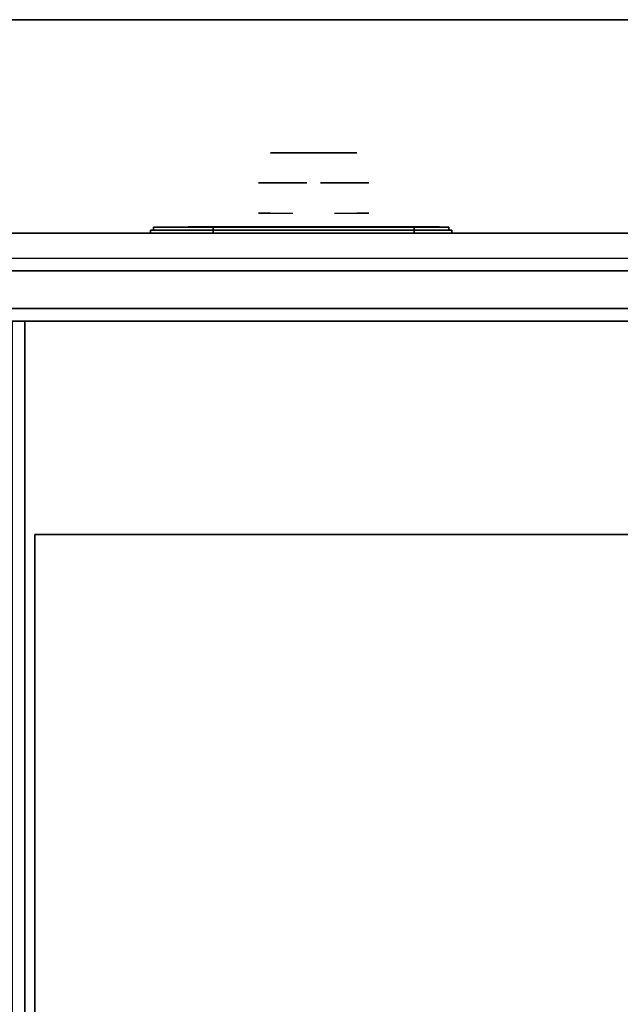
# Model space of a CAD drawing. Extents: x -2 to 182, y -40 to 40.
# Drawn here: x 120 to 132, y 20 to 40 of the extents above; entities that cross this region are included whole.
import ezdxf

# ---------------------------------------------------------------- set-up
doc = ezdxf.new("R2010")
doc.units = 0
for name, color, linetype in [('3D', 254, 'CONTINUOUS'), ('3D-BLACK', 250, 'CONTINUOUS'), ('3D-CHROME', 254, 'CONTINUOUS'), ('3D-COLDROLL', 7, 'CONTINUOUS'), ('3D-FLAT', 7, 'CONTINUOUS'), ('3D-GRAY', 8, 'CONTINUOUS'), ('3D-RED', 1, 'CONTINUOUS')]:
    doc.layers.add(name, color=color, linetype=linetype)

msp = doc.modelspace()

# ---------------------------------------------------------------- linework, layer by layer
at = {"layer": '3D'}
for points in [[(108, 40, 35), (180, 40, 35), (180, 40, 36), (108, 40, 36)], [(143.9, 35.75, 9.5), (143.9, 35.75, 6), (108.1, 35.75, 6), (108.1, 35.75, 9.5)], [(143.9, 35.25, 10), (143.9, 35.75, 9.5), (108.1, 35.75, 9.5), (108.1, 35.25, 10)], [(108.1, 35.75, 27.75), (143.9, 35.75, 27.75), (143.9, 35.75, 35.75), (108.1, 35.75, 35.75)], [(108.1, 35, 27), (143.9, 35, 27), (143.9, 35.75, 27.75), (108.1, 35.75, 27.75)], [(142.25, 35.75, 25.75), (142.25, 35.75, 10.5), (112.75, 35.75, 10.5), (112.75, 35.75, 25.75)], [(142.25, 35, 26.75), (142.25, 35.75, 25.75), (112.75, 35.75, 25.75), (112.75, 35, 26.75)], [(143.9, 34.25, 6), (108.1, 34.25, 6), (108.1, 34.25, 26.75), (143.9, 34.25, 26.75)], [(143.9, 34.25, 6), (143.9, 34.25, 9.5), (108.1, 34.25, 9.5), (108.1, 34.25, 6)], [(143.9, 34.25, 9.5), (143.9, 34.25, 10), (108.1, 34.25, 10), (108.1, 34.25, 9.5)], [(108.1, 34.25, 35.75), (143.9, 34.25, 35.75), (143.9, 34.25, 27), (108.1, 34.25, 27)], [(142.25, 34.25, 10.5), (142.25, 34.25, 25.75), (112.75, 34.25, 25.75), (112.75, 34.25, 10.5)], [(142.25, 34.25, 25.75), (142.25, 34.25, 26.75), (112.75, 34.25, 26.75), (112.75, 34.25, 25.75)], [(108, 34, 35), (180, 34, 35), (180, 34, 36), (108, 34, 36)], [(108.1, 34, 27), (108.1, 34, 35), (143.9, 34, 35), (143.9, 34, 27)]]:
    msp.add_3dface(points, dxfattribs=at)
at = {"layer": '3D-BLACK', "extrusion": (0, -1, 0)}
for centre, start, end in [((124, 30.5, -35.875), 90, 270), ((124, 30.5, -35.875), 90, 270), ((128, 30.5, -35.875), 270, 90), ((128, 30.5, -35.875), 270, 90)]:
    msp.add_arc(centre, 0.5, start, end, dxfattribs=at)
at = {"layer": '3D-BLACK', "invisible_edges": 15}
for points in [[(123.5, 35.875, 30.5), (123.567, 35.875, 30.25), (128.433, 35.875, 30.25), (128.5, 35.875, 30.5)], [(123.567, 35.875, 30.75), (123.5, 35.875, 30.5), (128.5, 35.875, 30.5), (128.433, 35.875, 30.75)], [(123.5, 35.875, 30.5), (123.567, 35.875, 30.25), (128.433, 35.875, 30.25), (128.5, 35.875, 30.5)], [(123.567, 35.875, 30.75), (123.5, 35.875, 30.5), (128.5, 35.875, 30.5), (128.433, 35.875, 30.75)], [(123.567, 35.875, 30.25), (123.75, 35.875, 30.067), (128.25, 35.875, 30.067), (128.433, 35.875, 30.25)], [(123.75, 35.875, 30.933), (123.567, 35.875, 30.75), (128.433, 35.875, 30.75), (128.25, 35.875, 30.933)], [(123.567, 35.875, 30.25), (123.75, 35.875, 30.067), (128.25, 35.875, 30.067), (128.433, 35.875, 30.25)], [(123.75, 35.875, 30.933), (123.567, 35.875, 30.75), (128.433, 35.875, 30.75), (128.25, 35.875, 30.933)], [(123.75, 35.875, 30.067), (124, 35.875, 30), (128, 35.875, 30), (128.25, 35.875, 30.067)], [(124, 35.875, 31), (123.75, 35.875, 30.933), (128.25, 35.875, 30.933), (128, 35.875, 31)], [(123.75, 35.875, 30.067), (124, 35.875, 30), (128, 35.875, 30), (128.25, 35.875, 30.067)], [(124, 35.875, 31), (123.75, 35.875, 30.933), (128.25, 35.875, 30.933), (128, 35.875, 31)]]:
    msp.add_3dface(points, dxfattribs=at)
at = {"layer": '3D-BLACK'}
for points in [[(124, 35.875, 30), (124, 35.75, 30), (128, 35.75, 30), (128, 35.875, 30)], [(128, 35.875, 31), (128, 35.75, 31), (124, 35.75, 31), (124, 35.875, 31)], [(124, 35.875, 30), (124, 35.75, 30), (128, 35.75, 30), (128, 35.875, 30)], [(128, 35.875, 31), (128, 35.75, 31), (124, 35.75, 31), (124, 35.875, 31)]]:
    msp.add_3dface(points, dxfattribs=at)
at = {"layer": '3D-CHROME', "extrusion": (0, -1, 0)}
for centre, radius, start, end in [((126, 30.5, -37.35), 1.1, 218.6926, 321.3074), ((124.823, 30.805, -37.35), 1.042, 287.7774, 43.1678), ((126, 30.5, -37.35), 1.1, 218.6926, 321.3074), ((124.823, 30.805, -37.35), 1.042, 287.7774, 43.1678), ((126, 30.5, -37.35), 1.1, 67.7474, 112.2526), ((126, 30.5, -37.35), 1.1, 67.7474, 112.2526), ((127.177, 30.805, -37.35), 1.042, 136.8322, 252.2226), ((127.177, 30.805, -37.35), 1.042, 136.8322, 252.2226)]:
    msp.add_arc(centre, radius, start, end, dxfattribs=at)
at = {"layer": '3D-CHROME', "extrusion": (0, 1, 0)}
for centre, radius, start, end in [((-126, 30.5, 36.15), 1.1, 321.3074, 67.7474), ((-126, 30.5, 36.15), 1.1, 321.3074, 67.7474), ((-126, 30.5, 36.15), 1.1, 112.2526, 218.6926), ((-126, 30.5, 36.15), 1.1, 112.2526, 218.6926), ((-126, 30.5, 35.875), 0.2, 180, 0), ((-126, 30.5, 35.875), 0.2, 0, 180), ((-126, 30.5, 35.875), 0.2, 180, 0), ((-126, 30.5, 35.875), 0.2, 0, 180)]:
    msp.add_arc(centre, radius, start, end, dxfattribs=at)
at = {"layer": '3D-CHROME'}
for points in [[(125.264, 37.35, 29.86), (125.485, 37.35, 29.641), (125.382, 37.35, 29.59), (125.141, 37.35, 29.812)], [(125.264, 37.35, 29.86), (125.485, 37.35, 29.641), (125.382, 37.35, 29.59), (125.141, 37.35, 29.812)], [(125.379, 37.35, 29.923), (125.582, 37.35, 29.712), (125.485, 37.35, 29.641), (125.264, 37.35, 29.86)], [(125.379, 37.35, 29.923), (125.582, 37.35, 29.712), (125.485, 37.35, 29.641), (125.264, 37.35, 29.86)], [(125.485, 37.35, 30), (125.671, 37.35, 29.802), (125.582, 37.35, 29.712), (125.379, 37.35, 29.923)], [(125.485, 37.35, 30), (125.671, 37.35, 29.802), (125.582, 37.35, 29.712), (125.379, 37.35, 29.923)], [(125.485, 37.35, 29.641), (125.735, 37.35, 29.501), (125.677, 37.35, 29.449), (125.382, 37.35, 29.59)], [(125.485, 37.35, 29.641), (125.735, 37.35, 29.501), (125.677, 37.35, 29.449), (125.382, 37.35, 29.59)], [(125.582, 37.35, 29.712), (125.789, 37.35, 29.578), (125.735, 37.35, 29.501), (125.485, 37.35, 29.641)], [(125.581, 37.35, 30.089), (125.75, 37.35, 29.909), (125.671, 37.35, 29.802), (125.485, 37.35, 30)], [(125.582, 37.35, 29.712), (125.789, 37.35, 29.578), (125.735, 37.35, 29.501), (125.485, 37.35, 29.641)], [(125.581, 37.35, 30.089), (125.75, 37.35, 29.909), (125.671, 37.35, 29.802), (125.485, 37.35, 30)], [(125.665, 37.35, 30.19), (125.818, 37.35, 30.03), (125.75, 37.35, 29.909), (125.581, 37.35, 30.089)], [(125.665, 37.35, 30.19), (125.818, 37.35, 30.03), (125.75, 37.35, 29.909), (125.581, 37.35, 30.089)], [(125.671, 37.35, 29.802), (125.839, 37.35, 29.676), (125.789, 37.35, 29.578), (125.582, 37.35, 29.712)], [(125.671, 37.35, 29.802), (125.839, 37.35, 29.676), (125.789, 37.35, 29.578), (125.582, 37.35, 29.712)], [(125.583, 37.35, 31.518), (125.718, 37.35, 31.563), (125.79, 37.35, 31.459), (125.667, 37.35, 31.417)], [(125.583, 37.35, 31.518), (125.718, 37.35, 31.563), (125.79, 37.35, 31.459), (125.667, 37.35, 31.417)], [(125.735, 37.35, 30.3), (125.875, 37.35, 30.163), (125.818, 37.35, 30.03), (125.665, 37.35, 30.19)], [(125.735, 37.35, 30.3), (125.875, 37.35, 30.163), (125.818, 37.35, 30.03), (125.665, 37.35, 30.19)], [(125.667, 37.35, 31.417), (125.79, 37.35, 31.459), (125.851, 37.35, 31.34), (125.737, 37.35, 31.306)], [(125.667, 37.35, 31.417), (125.79, 37.35, 31.459), (125.851, 37.35, 31.34), (125.737, 37.35, 31.306)], [(125.75, 37.35, 29.909), (125.883, 37.35, 29.794), (125.839, 37.35, 29.676), (125.671, 37.35, 29.802)], [(125.75, 37.35, 29.909), (125.883, 37.35, 29.794), (125.839, 37.35, 29.676), (125.671, 37.35, 29.802)], [(125.735, 37.35, 29.501), (126, 37.35, 29.453), (126, 37.35, 29.4), (125.677, 37.35, 29.449)], [(125.735, 37.35, 29.501), (126, 37.35, 29.453), (126, 37.35, 29.4), (125.677, 37.35, 29.449)], [(125.718, 37.35, 31.563), (125.858, 37.35, 31.591), (125.899, 37.35, 31.485), (125.79, 37.35, 31.459)], [(125.718, 37.35, 31.563), (125.858, 37.35, 31.591), (125.899, 37.35, 31.485), (125.79, 37.35, 31.459)], [(125.789, 37.35, 29.578), (126, 37.35, 29.532), (126, 37.35, 29.453), (125.735, 37.35, 29.501)], [(125.791, 37.35, 30.419), (125.919, 37.35, 30.306), (125.875, 37.35, 30.163), (125.735, 37.35, 30.3)], [(125.789, 37.35, 29.578), (126, 37.35, 29.532), (126, 37.35, 29.453), (125.735, 37.35, 29.501)], [(125.791, 37.35, 30.419), (125.919, 37.35, 30.306), (125.875, 37.35, 30.163), (125.735, 37.35, 30.3)], [(125.737, 37.35, 31.306), (125.851, 37.35, 31.34), (125.9, 37.35, 31.208), (125.793, 37.35, 31.188)], [(125.737, 37.35, 31.306), (125.851, 37.35, 31.34), (125.9, 37.35, 31.208), (125.793, 37.35, 31.188)], [(125.818, 37.35, 30.03), (125.921, 37.35, 29.927), (125.883, 37.35, 29.794), (125.75, 37.35, 29.909)], [(125.818, 37.35, 30.03), (125.921, 37.35, 29.927), (125.883, 37.35, 29.794), (125.75, 37.35, 29.909)], [(125.839, 37.35, 29.676), (126, 37.35, 29.633), (126, 37.35, 29.532), (125.789, 37.35, 29.578)], [(125.839, 37.35, 29.676), (126, 37.35, 29.633), (126, 37.35, 29.532), (125.789, 37.35, 29.578)], [(125.79, 37.35, 31.459), (125.899, 37.35, 31.485), (125.933, 37.35, 31.36), (125.851, 37.35, 31.34)], [(125.79, 37.35, 31.459), (125.899, 37.35, 31.485), (125.933, 37.35, 31.36), (125.851, 37.35, 31.34)], [(125.832, 37.35, 30.543), (125.95, 37.35, 30.455), (125.919, 37.35, 30.306), (125.791, 37.35, 30.419)], [(125.832, 37.35, 30.543), (125.95, 37.35, 30.455), (125.919, 37.35, 30.306), (125.791, 37.35, 30.419)], [(125.793, 37.35, 31.188), (125.9, 37.35, 31.208), (125.937, 37.35, 31.066), (125.833, 37.35, 31.063)], [(125.793, 37.35, 31.188), (125.9, 37.35, 31.208), (125.937, 37.35, 31.066), (125.833, 37.35, 31.063)], [(125.875, 37.35, 30.163), (125.953, 37.35, 30.075), (125.921, 37.35, 29.927), (125.818, 37.35, 30.03)], [(125.875, 37.35, 30.163), (125.953, 37.35, 30.075), (125.921, 37.35, 29.927), (125.818, 37.35, 30.03)], [(125.857, 37.35, 30.672), (125.968, 37.35, 30.609), (125.95, 37.35, 30.455), (125.832, 37.35, 30.543)], [(125.857, 37.35, 30.672), (125.968, 37.35, 30.609), (125.95, 37.35, 30.455), (125.832, 37.35, 30.543)], [(125.833, 37.35, 31.063), (125.937, 37.35, 31.066), (125.961, 37.35, 30.917), (125.858, 37.35, 30.934)], [(125.833, 37.35, 31.063), (125.937, 37.35, 31.066), (125.961, 37.35, 30.917), (125.858, 37.35, 30.934)], [(125.883, 37.35, 29.794), (126, 37.35, 29.754), (126, 37.35, 29.633), (125.839, 37.35, 29.676)], [(125.883, 37.35, 29.794), (126, 37.35, 29.754), (126, 37.35, 29.633), (125.839, 37.35, 29.676)], [(125.851, 37.35, 31.34), (125.933, 37.35, 31.36), (125.962, 37.35, 31.22), (125.9, 37.35, 31.208)], [(125.851, 37.35, 31.34), (125.933, 37.35, 31.36), (125.962, 37.35, 31.22), (125.9, 37.35, 31.208)], [(125.866, 37.35, 30.803), (125.971, 37.35, 30.764), (125.968, 37.35, 30.609), (125.857, 37.35, 30.672)], [(125.866, 37.35, 30.803), (125.971, 37.35, 30.764), (125.968, 37.35, 30.609), (125.857, 37.35, 30.672)], [(125.858, 37.35, 30.934), (125.961, 37.35, 30.917), (125.971, 37.35, 30.764), (125.866, 37.35, 30.803)], [(125.858, 37.35, 31.591), (126, 37.35, 31.6), (126, 37.35, 31.493), (125.899, 37.35, 31.485)], [(125.858, 37.35, 30.934), (125.961, 37.35, 30.917), (125.971, 37.35, 30.764), (125.866, 37.35, 30.803)], [(125.858, 37.35, 31.591), (126, 37.35, 31.6), (126, 37.35, 31.493), (125.899, 37.35, 31.485)], [(125.919, 37.35, 30.306), (125.977, 37.35, 30.233), (125.953, 37.35, 30.075), (125.875, 37.35, 30.163)], [(125.919, 37.35, 30.306), (125.977, 37.35, 30.233), (125.953, 37.35, 30.075), (125.875, 37.35, 30.163)], [(125.921, 37.35, 29.927), (126, 37.35, 29.892), (126, 37.35, 29.754), (125.883, 37.35, 29.794)], [(125.921, 37.35, 29.927), (126, 37.35, 29.892), (126, 37.35, 29.754), (125.883, 37.35, 29.794)], [(125.899, 37.35, 31.485), (126, 37.35, 31.493), (126, 37.35, 31.367), (125.933, 37.35, 31.36)], [(125.899, 37.35, 31.485), (126, 37.35, 31.493), (126, 37.35, 31.367), (125.933, 37.35, 31.36)], [(125.9, 37.35, 31.208), (125.962, 37.35, 31.22), (125.983, 37.35, 31.067), (125.937, 37.35, 31.066)], [(125.9, 37.35, 31.208), (125.962, 37.35, 31.22), (125.983, 37.35, 31.067), (125.937, 37.35, 31.066)], [(125.95, 37.35, 30.455), (125.993, 37.35, 30.398), (125.977, 37.35, 30.233), (125.919, 37.35, 30.306)], [(125.95, 37.35, 30.455), (125.993, 37.35, 30.398), (125.977, 37.35, 30.233), (125.919, 37.35, 30.306)], [(125.953, 37.35, 30.075), (126, 37.35, 30.044), (126, 37.35, 29.892), (125.921, 37.35, 29.927)], [(125.953, 37.35, 30.075), (126, 37.35, 30.044), (126, 37.35, 29.892), (125.921, 37.35, 29.927)], [(125.933, 37.35, 31.36), (126, 37.35, 31.367), (126, 37.35, 31.224), (125.962, 37.35, 31.22)], [(125.933, 37.35, 31.36), (126, 37.35, 31.367), (126, 37.35, 31.224), (125.962, 37.35, 31.22)], [(125.937, 37.35, 31.066), (125.983, 37.35, 31.067), (125.997, 37.35, 30.905), (125.961, 37.35, 30.917)], [(125.937, 37.35, 31.066), (125.983, 37.35, 31.067), (125.997, 37.35, 30.905), (125.961, 37.35, 30.917)], [(125.968, 37.35, 30.609), (126.002, 37.35, 30.567), (125.993, 37.35, 30.398), (125.95, 37.35, 30.455)], [(125.968, 37.35, 30.609), (126.002, 37.35, 30.567), (125.993, 37.35, 30.398), (125.95, 37.35, 30.455)], [(125.977, 37.35, 30.233), (126, 37.35, 30.208), (126, 37.35, 30.044), (125.953, 37.35, 30.075)], [(125.977, 37.35, 30.233), (126, 37.35, 30.208), (126, 37.35, 30.044), (125.953, 37.35, 30.075)], [(125.961, 37.35, 30.917), (125.997, 37.35, 30.905), (126.004, 37.35, 30.738), (125.971, 37.35, 30.764)], [(125.961, 37.35, 30.917), (125.997, 37.35, 30.905), (126.004, 37.35, 30.738), (125.971, 37.35, 30.764)], [(125.962, 37.35, 31.22), (126, 37.35, 31.224), (126, 37.35, 31.067), (125.983, 37.35, 31.067)], [(125.962, 37.35, 31.22), (126, 37.35, 31.224), (126, 37.35, 31.067), (125.983, 37.35, 31.067)], [(125.971, 37.35, 30.764), (126.004, 37.35, 30.738), (126.002, 37.35, 30.567), (125.968, 37.35, 30.609)], [(125.971, 37.35, 30.764), (126.004, 37.35, 30.738), (126.002, 37.35, 30.567), (125.968, 37.35, 30.609)], [(125.993, 37.35, 30.398), (126, 37.35, 30.378), (126, 37.35, 30.208), (125.977, 37.35, 30.233)], [(125.993, 37.35, 30.398), (126, 37.35, 30.378), (126, 37.35, 30.208), (125.977, 37.35, 30.233)], [(125.983, 37.35, 31.067), (126, 37.35, 31.067), (126, 37.35, 30.901), (125.997, 37.35, 30.905)], [(125.983, 37.35, 31.067), (126, 37.35, 31.067), (126, 37.35, 30.901), (125.997, 37.35, 30.905)], [(126.002, 37.35, 30.567), (126, 37.35, 30.553), (126, 37.35, 30.378), (125.993, 37.35, 30.398)], [(126.002, 37.35, 30.567), (126, 37.35, 30.553), (126, 37.35, 30.378), (125.993, 37.35, 30.398)], [(125.996, 37.35, 30.738), (126.029, 37.35, 30.764), (126.032, 37.35, 30.609), (125.998, 37.35, 30.567)], [(126, 37.35, 30.729), (125.996, 37.35, 30.738), (125.998, 37.35, 30.567), (126, 37.35, 30.553)], [(126.003, 37.35, 30.905), (126.039, 37.35, 30.917), (126.029, 37.35, 30.764), (125.996, 37.35, 30.738)], [(126, 37.35, 30.901), (126.003, 37.35, 30.905), (125.996, 37.35, 30.738), (126, 37.35, 30.729)], [(125.996, 37.35, 30.738), (126.029, 37.35, 30.764), (126.032, 37.35, 30.609), (125.998, 37.35, 30.567)], [(126, 37.35, 30.729), (125.996, 37.35, 30.738), (125.998, 37.35, 30.567), (126, 37.35, 30.553)], [(126.003, 37.35, 30.905), (126.039, 37.35, 30.917), (126.029, 37.35, 30.764), (125.996, 37.35, 30.738)], [(126, 37.35, 30.901), (126.003, 37.35, 30.905), (125.996, 37.35, 30.738), (126, 37.35, 30.729)], [(125.997, 37.35, 30.905), (126, 37.35, 30.901), (126, 37.35, 30.729), (126.004, 37.35, 30.738)], [(125.997, 37.35, 30.905), (126, 37.35, 30.901), (126, 37.35, 30.729), (126.004, 37.35, 30.738)], [(125.998, 37.35, 30.567), (126.032, 37.35, 30.609), (126.05, 37.35, 30.455), (126.007, 37.35, 30.398)], [(126, 37.35, 30.553), (125.998, 37.35, 30.567), (126.007, 37.35, 30.398), (126, 37.35, 30.378)], [(125.998, 37.35, 30.567), (126.032, 37.35, 30.609), (126.05, 37.35, 30.455), (126.007, 37.35, 30.398)], [(126, 37.35, 30.553), (125.998, 37.35, 30.567), (126.007, 37.35, 30.398), (126, 37.35, 30.378)], [(126, 37.35, 29.453), (126.265, 37.35, 29.501), (126.323, 37.35, 29.449), (126, 37.35, 29.4)], [(126, 37.35, 29.532), (126.211, 37.35, 29.578), (126.265, 37.35, 29.501), (126, 37.35, 29.453)], [(126, 37.35, 29.633), (126.161, 37.35, 29.676), (126.211, 37.35, 29.578), (126, 37.35, 29.532)], [(126, 37.35, 29.754), (126.117, 37.35, 29.794), (126.161, 37.35, 29.676), (126, 37.35, 29.633)], [(126, 37.35, 29.892), (126.079, 37.35, 29.927), (126.117, 37.35, 29.794), (126, 37.35, 29.754)], [(126, 37.35, 30.044), (126.047, 37.35, 30.075), (126.079, 37.35, 29.927), (126, 37.35, 29.892)], [(126, 37.35, 30.208), (126.023, 37.35, 30.233), (126.047, 37.35, 30.075), (126, 37.35, 30.044)], [(126, 37.35, 30.378), (126.007, 37.35, 30.398), (126.023, 37.35, 30.233), (126, 37.35, 30.208)], [(126.004, 37.35, 30.738), (126, 37.35, 30.729), (126, 37.35, 30.553), (126.002, 37.35, 30.567)], [(126, 37.35, 31.067), (126.017, 37.35, 31.067), (126.003, 37.35, 30.905), (126, 37.35, 30.901)], [(126, 37.35, 31.224), (126.038, 37.35, 31.22), (126.017, 37.35, 31.067), (126, 37.35, 31.067)], [(126, 37.35, 31.367), (126.067, 37.35, 31.36), (126.038, 37.35, 31.22), (126, 37.35, 31.224)], [(126, 37.35, 31.493), (126.101, 37.35, 31.485), (126.067, 37.35, 31.36), (126, 37.35, 31.367)], [(126, 37.35, 31.6), (126.142, 37.35, 31.591), (126.101, 37.35, 31.485), (126, 37.35, 31.493)], [(126, 37.35, 29.453), (126.265, 37.35, 29.501), (126.323, 37.35, 29.449), (126, 37.35, 29.4)], [(126, 37.35, 29.532), (126.211, 37.35, 29.578), (126.265, 37.35, 29.501), (126, 37.35, 29.453)], [(126, 37.35, 29.633), (126.161, 37.35, 29.676), (126.211, 37.35, 29.578), (126, 37.35, 29.532)], [(126, 37.35, 29.754), (126.117, 37.35, 29.794), (126.161, 37.35, 29.676), (126, 37.35, 29.633)], [(126, 37.35, 29.892), (126.079, 37.35, 29.927), (126.117, 37.35, 29.794), (126, 37.35, 29.754)], [(126, 37.35, 30.044), (126.047, 37.35, 30.075), (126.079, 37.35, 29.927), (126, 37.35, 29.892)], [(126, 37.35, 30.208), (126.023, 37.35, 30.233), (126.047, 37.35, 30.075), (126, 37.35, 30.044)], [(126, 37.35, 30.378), (126.007, 37.35, 30.398), (126.023, 37.35, 30.233), (126, 37.35, 30.208)], [(126.004, 37.35, 30.738), (126, 37.35, 30.729), (126, 37.35, 30.553), (126.002, 37.35, 30.567)], [(126, 37.35, 31.067), (126.017, 37.35, 31.067), (126.003, 37.35, 30.905), (126, 37.35, 30.901)], [(126, 37.35, 31.224), (126.038, 37.35, 31.22), (126.017, 37.35, 31.067), (126, 37.35, 31.067)], [(126, 37.35, 31.367), (126.067, 37.35, 31.36), (126.038, 37.35, 31.22), (126, 37.35, 31.224)], [(126, 37.35, 31.493), (126.101, 37.35, 31.485), (126.067, 37.35, 31.36), (126, 37.35, 31.367)], [(126, 37.35, 31.6), (126.142, 37.35, 31.591), (126.101, 37.35, 31.485), (126, 37.35, 31.493)], [(126.017, 37.35, 31.067), (126.063, 37.35, 31.066), (126.039, 37.35, 30.917), (126.003, 37.35, 30.905)], [(126.017, 37.35, 31.067), (126.063, 37.35, 31.066), (126.039, 37.35, 30.917), (126.003, 37.35, 30.905)], [(126.007, 37.35, 30.398), (126.05, 37.35, 30.455), (126.081, 37.35, 30.306), (126.023, 37.35, 30.233)], [(126.007, 37.35, 30.398), (126.05, 37.35, 30.455), (126.081, 37.35, 30.306), (126.023, 37.35, 30.233)], [(126.038, 37.35, 31.22), (126.1, 37.35, 31.208), (126.063, 37.35, 31.066), (126.017, 37.35, 31.067)], [(126.038, 37.35, 31.22), (126.1, 37.35, 31.208), (126.063, 37.35, 31.066), (126.017, 37.35, 31.067)], [(126.023, 37.35, 30.233), (126.081, 37.35, 30.306), (126.125, 37.35, 30.163), (126.047, 37.35, 30.075)], [(126.023, 37.35, 30.233), (126.081, 37.35, 30.306), (126.125, 37.35, 30.163), (126.047, 37.35, 30.075)], [(126.029, 37.35, 30.764), (126.134, 37.35, 30.803), (126.143, 37.35, 30.672), (126.032, 37.35, 30.609)], [(126.039, 37.35, 30.917), (126.142, 37.35, 30.934), (126.134, 37.35, 30.803), (126.029, 37.35, 30.764)], [(126.029, 37.35, 30.764), (126.134, 37.35, 30.803), (126.143, 37.35, 30.672), (126.032, 37.35, 30.609)], [(126.039, 37.35, 30.917), (126.142, 37.35, 30.934), (126.134, 37.35, 30.803), (126.029, 37.35, 30.764)], [(126.032, 37.35, 30.609), (126.143, 37.35, 30.672), (126.168, 37.35, 30.543), (126.05, 37.35, 30.455)], [(126.032, 37.35, 30.609), (126.143, 37.35, 30.672), (126.168, 37.35, 30.543), (126.05, 37.35, 30.455)], [(126.067, 37.35, 31.36), (126.149, 37.35, 31.34), (126.1, 37.35, 31.208), (126.038, 37.35, 31.22)], [(126.067, 37.35, 31.36), (126.149, 37.35, 31.34), (126.1, 37.35, 31.208), (126.038, 37.35, 31.22)], [(126.063, 37.35, 31.066), (126.167, 37.35, 31.063), (126.142, 37.35, 30.934), (126.039, 37.35, 30.917)], [(126.063, 37.35, 31.066), (126.167, 37.35, 31.063), (126.142, 37.35, 30.934), (126.039, 37.35, 30.917)], [(126.047, 37.35, 30.075), (126.125, 37.35, 30.163), (126.182, 37.35, 30.03), (126.079, 37.35, 29.927)], [(126.047, 37.35, 30.075), (126.125, 37.35, 30.163), (126.182, 37.35, 30.03), (126.079, 37.35, 29.927)], [(126.05, 37.35, 30.455), (126.168, 37.35, 30.543), (126.209, 37.35, 30.419), (126.081, 37.35, 30.306)], [(126.05, 37.35, 30.455), (126.168, 37.35, 30.543), (126.209, 37.35, 30.419), (126.081, 37.35, 30.306)], [(126.1, 37.35, 31.208), (126.207, 37.35, 31.188), (126.167, 37.35, 31.063), (126.063, 37.35, 31.066)], [(126.1, 37.35, 31.208), (126.207, 37.35, 31.188), (126.167, 37.35, 31.063), (126.063, 37.35, 31.066)], [(126.101, 37.35, 31.485), (126.21, 37.35, 31.459), (126.149, 37.35, 31.34), (126.067, 37.35, 31.36)], [(126.101, 37.35, 31.485), (126.21, 37.35, 31.459), (126.149, 37.35, 31.34), (126.067, 37.35, 31.36)], [(126.079, 37.35, 29.927), (126.182, 37.35, 30.03), (126.25, 37.35, 29.909), (126.117, 37.35, 29.794)], [(126.079, 37.35, 29.927), (126.182, 37.35, 30.03), (126.25, 37.35, 29.909), (126.117, 37.35, 29.794)], [(126.081, 37.35, 30.306), (126.209, 37.35, 30.419), (126.265, 37.35, 30.3), (126.125, 37.35, 30.163)], [(126.081, 37.35, 30.306), (126.209, 37.35, 30.419), (126.265, 37.35, 30.3), (126.125, 37.35, 30.163)], [(126.149, 37.35, 31.34), (126.263, 37.35, 31.306), (126.207, 37.35, 31.188), (126.1, 37.35, 31.208)], [(126.149, 37.35, 31.34), (126.263, 37.35, 31.306), (126.207, 37.35, 31.188), (126.1, 37.35, 31.208)], [(126.142, 37.35, 31.591), (126.282, 37.35, 31.563), (126.21, 37.35, 31.459), (126.101, 37.35, 31.485)], [(126.142, 37.35, 31.591), (126.282, 37.35, 31.563), (126.21, 37.35, 31.459), (126.101, 37.35, 31.485)], [(126.117, 37.35, 29.794), (126.25, 37.35, 29.909), (126.329, 37.35, 29.802), (126.161, 37.35, 29.676)], [(126.117, 37.35, 29.794), (126.25, 37.35, 29.909), (126.329, 37.35, 29.802), (126.161, 37.35, 29.676)], [(126.125, 37.35, 30.163), (126.265, 37.35, 30.3), (126.335, 37.35, 30.19), (126.182, 37.35, 30.03)], [(126.125, 37.35, 30.163), (126.265, 37.35, 30.3), (126.335, 37.35, 30.19), (126.182, 37.35, 30.03)], [(126.21, 37.35, 31.459), (126.333, 37.35, 31.417), (126.263, 37.35, 31.306), (126.149, 37.35, 31.34)], [(126.21, 37.35, 31.459), (126.333, 37.35, 31.417), (126.263, 37.35, 31.306), (126.149, 37.35, 31.34)], [(126.161, 37.35, 29.676), (126.329, 37.35, 29.802), (126.418, 37.35, 29.712), (126.211, 37.35, 29.578)], [(126.161, 37.35, 29.676), (126.329, 37.35, 29.802), (126.418, 37.35, 29.712), (126.211, 37.35, 29.578)], [(126.182, 37.35, 30.03), (126.335, 37.35, 30.19), (126.419, 37.35, 30.089), (126.25, 37.35, 29.909)], [(126.182, 37.35, 30.03), (126.335, 37.35, 30.19), (126.419, 37.35, 30.089), (126.25, 37.35, 29.909)], [(126.282, 37.35, 31.563), (126.417, 37.35, 31.518), (126.333, 37.35, 31.417), (126.21, 37.35, 31.459)], [(126.282, 37.35, 31.563), (126.417, 37.35, 31.518), (126.333, 37.35, 31.417), (126.21, 37.35, 31.459)], [(126.211, 37.35, 29.578), (126.418, 37.35, 29.712), (126.515, 37.35, 29.641), (126.265, 37.35, 29.501)], [(126.211, 37.35, 29.578), (126.418, 37.35, 29.712), (126.515, 37.35, 29.641), (126.265, 37.35, 29.501)], [(126.25, 37.35, 29.909), (126.419, 37.35, 30.089), (126.515, 37.35, 30), (126.329, 37.35, 29.802)], [(126.25, 37.35, 29.909), (126.419, 37.35, 30.089), (126.515, 37.35, 30), (126.329, 37.35, 29.802)], [(126.265, 37.35, 29.501), (126.515, 37.35, 29.641), (126.618, 37.35, 29.59), (126.323, 37.35, 29.449)], [(126.265, 37.35, 29.501), (126.515, 37.35, 29.641), (126.618, 37.35, 29.59), (126.323, 37.35, 29.449)], [(126.329, 37.35, 29.802), (126.515, 37.35, 30), (126.621, 37.35, 29.923), (126.418, 37.35, 29.712)], [(126.329, 37.35, 29.802), (126.515, 37.35, 30), (126.621, 37.35, 29.923), (126.418, 37.35, 29.712)], [(126.418, 37.35, 29.712), (126.621, 37.35, 29.923), (126.736, 37.35, 29.86), (126.515, 37.35, 29.641)], [(126.418, 37.35, 29.712), (126.621, 37.35, 29.923), (126.736, 37.35, 29.86), (126.515, 37.35, 29.641)], [(126.515, 37.35, 29.641), (126.736, 37.35, 29.86), (126.859, 37.35, 29.812), (126.618, 37.35, 29.59)], [(126.515, 37.35, 29.641), (126.736, 37.35, 29.86), (126.859, 37.35, 29.812), (126.618, 37.35, 29.59)], [(125.69, 36.75, 30.226), (125.451, 36.75, 29.973), (124.973, 36.75, 30.107), (124.902, 36.75, 30.438)], [(125.832, 36.75, 30.543), (125.69, 36.75, 30.226), (124.902, 36.75, 30.438), (124.935, 36.75, 30.776)], [(125.69, 36.75, 30.226), (125.451, 36.75, 29.973), (124.973, 36.75, 30.107), (124.902, 36.75, 30.438)], [(125.832, 36.75, 30.543), (125.69, 36.75, 30.226), (124.902, 36.75, 30.438), (124.935, 36.75, 30.776)], [(125.862, 36.75, 30.89), (125.832, 36.75, 30.543), (124.935, 36.75, 30.776), (125.07, 36.75, 31.087)], [(125.862, 36.75, 30.89), (125.832, 36.75, 30.543), (124.935, 36.75, 30.776), (125.07, 36.75, 31.087)], [(125.451, 36.75, 29.973), (125.141, 36.75, 29.812), (125.141, 36.75, 29.812), (124.973, 36.75, 30.107)], [(125.451, 36.75, 29.973), (125.141, 36.75, 29.812), (125.141, 36.75, 29.812), (124.973, 36.75, 30.107)], [(125.776, 36.75, 31.228), (125.862, 36.75, 30.89), (125.07, 36.75, 31.087), (125.293, 36.75, 31.343)], [(125.776, 36.75, 31.228), (125.862, 36.75, 30.89), (125.07, 36.75, 31.087), (125.293, 36.75, 31.343)], [(125.583, 36.75, 31.518), (125.776, 36.75, 31.228), (125.293, 36.75, 31.343), (125.583, 36.75, 31.518)], [(125.583, 36.75, 31.518), (125.776, 36.75, 31.228), (125.293, 36.75, 31.343), (125.583, 36.75, 31.518)], [(126.138, 36.75, 30.89), (126.168, 36.75, 30.543), (127.065, 36.75, 30.776), (126.93, 36.75, 31.087)], [(126.224, 36.75, 31.228), (126.138, 36.75, 30.89), (126.93, 36.75, 31.087), (126.707, 36.75, 31.343)], [(126.138, 36.75, 30.89), (126.168, 36.75, 30.543), (127.065, 36.75, 30.776), (126.93, 36.75, 31.087)], [(126.224, 36.75, 31.228), (126.138, 36.75, 30.89), (126.93, 36.75, 31.087), (126.707, 36.75, 31.343)], [(126.168, 36.75, 30.543), (126.31, 36.75, 30.226), (127.098, 36.75, 30.438), (127.065, 36.75, 30.776)], [(126.168, 36.75, 30.543), (126.31, 36.75, 30.226), (127.098, 36.75, 30.438), (127.065, 36.75, 30.776)], [(126.417, 36.75, 31.518), (126.224, 36.75, 31.228), (126.707, 36.75, 31.343), (126.417, 36.75, 31.518)], [(126.417, 36.75, 31.518), (126.224, 36.75, 31.228), (126.707, 36.75, 31.343), (126.417, 36.75, 31.518)], [(126.31, 36.75, 30.226), (126.549, 36.75, 29.973), (127.027, 36.75, 30.107), (127.098, 36.75, 30.438)], [(126.31, 36.75, 30.226), (126.549, 36.75, 29.973), (127.027, 36.75, 30.107), (127.098, 36.75, 30.438)], [(126.549, 36.75, 29.973), (126.859, 36.75, 29.812), (126.859, 36.75, 29.812), (127.027, 36.75, 30.107)], [(126.549, 36.75, 29.973), (126.859, 36.75, 29.812), (126.859, 36.75, 29.812), (127.027, 36.75, 30.107)]]:
    msp.add_3dface(points, dxfattribs=at)
at = {"layer": '3D-COLDROLL'}
for points in [[(120, 7, 35), (144, 7, 35), (144, 34, 35), (120, 34, 35)], [(120, 34, 35), (144, 34, 35), (144, 34, 35), (120, 34, 35)], [(143.75, 34, 35), (143.75, 34, 36), (120.25, 34, 36), (120.25, 34, 35)], [(120.45, 7.45, 35), (120.45, 29.75, 35), (120.45, 29.75, 36), (120.45, 7.45, 36)], [(120.45, 29.75, 35), (143.55, 29.75, 35), (143.55, 29.75, 36), (120.45, 29.75, 36)], [(120.45, 7.45, 36), (143.55, 7.45, 36), (143.55, 29.75, 36), (120.45, 29.75, 36)], [(120.45, 7.45, 35), (143.55, 7.45, 35), (143.55, 29.75, 35), (120.45, 29.75, 35)]]:
    msp.add_3dface(points, dxfattribs=at)
for points, invisible_edges in [([(120.25, 7.25, 36), (120.25, 7.25, 38.5), (120.25, 33, 38.5), (120.25, 34, 36)], 8), ([(120.25, 7.25, 35), (120.25, 7.25, 36), (120.25, 34, 36), (120.25, 34, 35)], 2)]:
    msp.add_3dface(points, dxfattribs=dict(at, invisible_edges=invisible_edges))
at = {"layer": '3D-FLAT'}
for points in [[(108, 34, 36), (180, 34, 36), (180, 40, 36), (108, 40, 36)], [(108, 34, 35), (180, 34, 35), (180, 40, 35), (108, 40, 35)], [(143.9, 35.75, 6), (143.9, 34.25, 6), (108.1, 34.25, 6), (108.1, 35.75, 6)], [(143.9, 35.75, 9.5), (143.9, 34.25, 9.5), (108.1, 34.25, 9.5), (108.1, 35.75, 9.5)], [(143.9, 35.75, 9.5), (143.9, 34.25, 9.5), (108.1, 34.25, 9.5), (108.1, 35.75, 9.5)], [(142.25, 35.75, 10.5), (142.25, 34.25, 10.5), (112.75, 34.25, 10.5), (112.75, 35.75, 10.5)], [(142.25, 35.75, 25.75), (142.25, 34.25, 25.75), (112.75, 34.25, 25.75), (112.75, 35.75, 25.75)], [(142.25, 35.75, 25.75), (142.25, 34.25, 25.75), (112.75, 34.25, 25.75), (112.75, 35.75, 25.75)], [(143.9, 35.25, 10), (143.9, 34.25, 10), (108.1, 34.25, 10), (108.1, 35.25, 10)], [(108.1, 34.25, 27), (143.9, 34.25, 27), (143.9, 35, 27), (108.1, 35, 27)], [(142.25, 35, 26.75), (142.25, 34.25, 26.75), (112.75, 34.25, 26.75), (112.75, 35, 26.75)], [(143.9, 34.25, 26.75), (108.1, 34.25, 26.75), (108.1, 3, 26.75), (143.9, 3, 26.75)], [(143.9, 34.25, 6), (108.1, 34.25, 6), (108.1, 3, 6), (143.9, 3, 6)]]:
    msp.add_3dface(points, dxfattribs=at)
at = {"layer": '3D-GRAY'}
for points, invisible_edges in [([(127.822, 35.876, 12.958), (127.791, 35.876, 12.929), (127.795, 35.876, 12.886), (127.884, 35.876, 12.729)], 8), ([(127.884, 35.876, 12.729), (127.883, 35.876, 12.912), (127.864, 35.876, 12.95), (127.822, 35.876, 12.958)], 9), ([(127.945, 35.876, 12.958), (127.903, 35.876, 12.95), (127.884, 35.876, 12.912), (127.884, 35.876, 12.729)], 12), ([(127.884, 35.876, 12.729), (127.972, 35.876, 12.886), (127.977, 35.876, 12.929), (127.945, 35.876, 12.958)], 8)]:
    msp.add_3dface(points, dxfattribs=dict(at, invisible_edges=invisible_edges))
for points in [[(128.75, 35.75, 13.075), (122.75, 35.75, 13.075), (122.75, 35.81, 13.075), (128.75, 35.81, 13.075)], [(122.75, 35.75, 11.875), (122.75, 35.75, 13.075), (122.75, 35.81, 13.075), (122.75, 35.81, 11.875)], [(128.75, 35.75, 11.875), (122.75, 35.75, 11.875), (122.75, 35.81, 11.875), (128.75, 35.81, 11.875)], [(128.75, 35.81, 11.875), (122.75, 35.81, 11.875), (122.75, 35.81, 13.075), (128.75, 35.81, 13.075)], [(128.75, 35.75, 11.875), (122.75, 35.75, 11.875), (122.75, 35.75, 13.075), (128.75, 35.75, 13.075)], [(128.75, 35.75, 11.875), (128.75, 35.75, 13.075), (128.75, 35.81, 13.075), (128.75, 35.81, 11.875)]]:
    msp.add_3dface(points, dxfattribs=at)
at = {"layer": '3D-RED'}
for points in [[(128.69, 35.81, 11.935), (128.69, 35.87, 11.935), (122.81, 35.87, 11.935), (122.81, 35.81, 11.935)], [(122.81, 35.81, 11.935), (122.81, 35.87, 11.935), (122.81, 35.87, 13.015), (122.81, 35.81, 13.015)], [(122.81, 35.81, 13.015), (122.81, 35.87, 13.015), (128.69, 35.87, 13.015), (128.69, 35.81, 13.015)], [(123.017, 35.87, 12.011), (123.017, 35.87, 12.011), (123.017, 35.87, 12.731)], [(123.256, 35.87, 12.011), (123.256, 35.87, 12.011), (123.017, 35.87, 12.011)], [(123.753, 35.87, 12.911), (123.753, 35.87, 12.911), (123.197, 35.87, 12.911)], [(123.753, 35.87, 12.011), (123.753, 35.87, 12.011), (123.514, 35.87, 12.011)], [(123.919, 35.87, 12.911), (123.919, 35.87, 12.911), (124.121, 35.87, 12.911)], [(124.167, 35.87, 12.011), (124.167, 35.87, 12.011), (123.919, 35.87, 12.011)], [(124.309, 35.87, 12.328), (124.167, 35.87, 12.605), (124.167, 35.87, 12.328), (124.309, 35.87, 12.328)], [(124.729, 35.87, 12.011), (124.729, 35.87, 12.011), (124.471, 35.87, 12.011)], [(125.482, 35.87, 12.011), (125.482, 35.87, 12.011), (124.928, 35.87, 12.011)], [(124.928, 35.87, 12.258), (124.928, 35.87, 12.258), (124.928, 35.87, 12.011)], [(125.482, 35.87, 12.911), (125.482, 35.87, 12.911), (124.928, 35.87, 12.911)], [(126.423, 35.87, 12.011), (126.423, 35.87, 12.011), (125.834, 35.87, 12.011)], [(126.423, 35.87, 12.911), (126.423, 35.87, 12.911), (126.183, 35.87, 12.911)], [(126.828, 35.87, 12.911), (126.828, 35.87, 12.911), (126.588, 35.87, 12.911)], [(127.03, 35.87, 12.009), (127.03, 35.87, 12.009), (126.883, 35.87, 12.009)], [(127.325, 35.87, 12.911), (127.325, 35.87, 12.911), (127.085, 35.87, 12.911)], [(127.73, 35.87, 12.911), (127.73, 35.87, 12.911), (127.49, 35.87, 12.911)], [(128.006, 35.87, 12.011), (128.006, 35.87, 12.011), (127.748, 35.87, 12.011)], [(128.263, 35.87, 12.911), (128.263, 35.87, 12.911), (128.024, 35.87, 12.911)], [(128.69, 35.81, 13.015), (128.69, 35.87, 13.015), (128.69, 35.87, 11.935), (128.69, 35.81, 11.935)]]:
    msp.add_3dface(points, dxfattribs=at)
for points, invisible_edges in [([(128.69, 35.87, 13.015), (128.263, 35.87, 12.911), (123.017, 35.87, 12.911), (122.81, 35.87, 13.015)], 7), ([(128.69, 35.87, 11.935), (128.006, 35.87, 12.011), (123.017, 35.87, 12.011), (122.81, 35.87, 11.935)], 7), ([(122.81, 35.87, 11.935), (123.017, 35.87, 12.011), (123.017, 35.87, 12.911), (122.81, 35.87, 13.015)], 7), ([(123.07, 35.87, 12.858), (123.031, 35.87, 12.8), (123.017, 35.87, 12.731), (123.017, 35.87, 12.911)], 12), ([(123.197, 35.87, 12.911), (123.128, 35.87, 12.897), (123.07, 35.87, 12.858), (123.017, 35.87, 12.911)], 12), ([(123.514, 35.87, 12.663), (123.286, 35.87, 12.663), (123.265, 35.87, 12.655), (123.256, 35.87, 12.633)], 8), ([(123.514, 35.87, 12.011), (123.514, 35.87, 12.663), (123.256, 35.87, 12.633), (123.256, 35.87, 12.011)], 10), ([(123.919, 35.87, 12.911), (123.753, 35.87, 12.911), (123.753, 35.87, 12.011), (123.919, 35.87, 12.011)], 5), ([(124.165, 35.87, 12.907), (124.121, 35.87, 12.911), (124.928, 35.87, 12.911), (124.928, 35.87, 12.87)], 10), ([(124.207, 35.87, 12.895), (124.165, 35.87, 12.907), (124.928, 35.87, 12.87), (124.928, 35.87, 12.828)], 10), ([(124.167, 35.87, 12.011), (124.167, 35.87, 12.134), (124.408, 35.87, 12.134), (124.471, 35.87, 12.011)], 8), ([(124.247, 35.87, 12.876), (124.207, 35.87, 12.895), (124.928, 35.87, 12.828), (124.928, 35.87, 12.787)], 10), ([(124.282, 35.87, 12.85), (124.247, 35.87, 12.876), (124.928, 35.87, 12.787), (124.928, 35.87, 12.746)], 10), ([(124.312, 35.87, 12.818), (124.282, 35.87, 12.85), (124.928, 35.87, 12.746), (124.928, 35.87, 12.705)], 10), ([(124.335, 35.87, 12.78), (124.312, 35.87, 12.818), (124.928, 35.87, 12.705), (124.928, 35.87, 12.663)], 10), ([(124.928, 35.87, 12.663), (124.928, 35.87, 12.011), (124.729, 35.87, 12.011), (124.335, 35.87, 12.78)], 11), ([(124.928, 35.87, 12.258), (125.308, 35.87, 12.258), (125.308, 35.87, 12.663), (124.928, 35.87, 12.663)], 8), ([(125.834, 35.87, 12.011), (125.482, 35.87, 12.011), (125.528, 35.87, 12.02), (125.566, 35.87, 12.046)], 9), ([(126.183, 35.87, 12.911), (125.482, 35.87, 12.911), (125.528, 35.87, 12.902), (125.566, 35.87, 12.876)], 9), ([(125.834, 35.87, 12.257), (125.566, 35.87, 12.046), (125.834, 35.87, 12.011), (125.834, 35.87, 12.257)], 3), ([(125.602, 35.87, 12.131), (125.592, 35.87, 12.085), (125.566, 35.87, 12.046), (125.834, 35.87, 12.257)], 12), ([(126.183, 35.87, 12.911), (125.566, 35.87, 12.876), (125.592, 35.87, 12.837), (125.602, 35.87, 12.791)], 9), ([(125.602, 35.87, 12.131), (125.602, 35.87, 12.791), (126.183, 35.87, 12.911), (125.602, 35.87, 12.131)], 6), ([(126.183, 35.87, 12.911), (126.183, 35.87, 12.257), (125.834, 35.87, 12.257), (125.602, 35.87, 12.131)], 12), ([(126.423, 35.87, 12.011), (126.644, 35.87, 12.152), (126.597, 35.87, 12.244), (126.588, 35.87, 12.295)], 9), ([(126.736, 35.87, 12.06), (126.699, 35.87, 12.09), (126.644, 35.87, 12.152), (126.423, 35.87, 12.011)], 12), ([(126.883, 35.87, 12.009), (126.809, 35.87, 12.029), (126.736, 35.87, 12.06), (126.423, 35.87, 12.011)], 12), ([(126.588, 35.87, 12.911), (126.423, 35.87, 12.911), (126.423, 35.87, 12.011), (126.588, 35.87, 12.295)], 5), ([(126.828, 35.87, 12.346), (126.871, 35.87, 12.346), (126.847, 35.87, 12.284), (126.828, 35.87, 12.346)], 11), ([(126.828, 35.87, 12.911), (127.085, 35.87, 12.911), (127.085, 35.87, 12.346), (126.828, 35.87, 12.346)], 5), ([(126.871, 35.87, 12.346), (126.913, 35.87, 12.346), (126.896, 35.87, 12.242), (126.847, 35.87, 12.284)], 11), ([(126.913, 35.87, 12.346), (126.956, 35.87, 12.346), (126.956, 35.87, 12.223), (126.896, 35.87, 12.242)], 11), ([(126.956, 35.87, 12.346), (126.999, 35.87, 12.346), (127.017, 35.87, 12.242), (126.956, 35.87, 12.223)], 11), ([(126.999, 35.87, 12.346), (127.042, 35.87, 12.346), (127.063, 35.87, 12.286), (127.017, 35.87, 12.242)], 11), ([(127.03, 35.87, 12.009), (127.104, 35.87, 12.029), (127.168, 35.87, 12.06), (127.748, 35.87, 12.011)], 12), ([(127.042, 35.87, 12.346), (127.085, 35.87, 12.346), (127.085, 35.87, 12.346), (127.063, 35.87, 12.286)], 9), ([(127.168, 35.87, 12.06), (127.205, 35.87, 12.08), (127.269, 35.87, 12.152), (127.748, 35.87, 12.011)], 12), ([(127.269, 35.87, 12.152), (127.297, 35.87, 12.203), (127.315, 35.87, 12.244), (127.748, 35.87, 12.011)], 12), ([(127.748, 35.87, 12.011), (127.315, 35.87, 12.244), (127.325, 35.87, 12.285), (127.748, 35.87, 12.011)], 5), ([(127.49, 35.87, 12.911), (127.325, 35.87, 12.911), (127.325, 35.87, 12.285), (127.748, 35.87, 12.011)], 5), ([(128.024, 35.87, 12.911), (127.877, 35.87, 12.338), (127.73, 35.87, 12.911), (128.024, 35.87, 12.911)], 4), ([(128.69, 35.87, 13.015), (128.263, 35.87, 12.911), (128.006, 35.87, 12.011), (128.69, 35.87, 11.935)], 5)]:
    msp.add_3dface(points, dxfattribs=dict(at, invisible_edges=invisible_edges))

doc.saveas('drawing.dxf')
